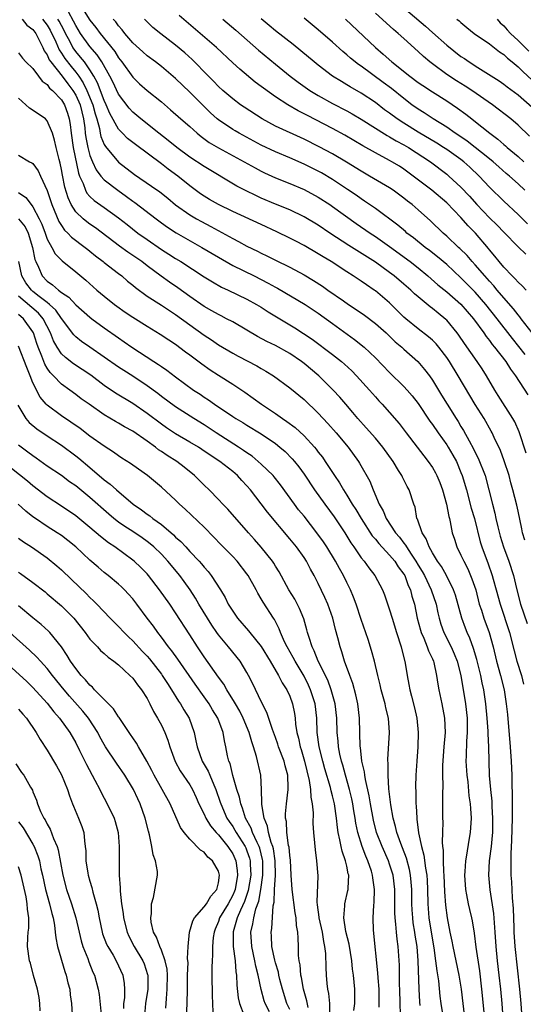
# Model space of a CAD drawing. Units: inches. Extents: x 2565000 to 2568000, y 1554000 to 1557000.
# Drawn here: x 2566151 to 2566222, y 1554675 to 1554813 of the extents above; entities that cross this region are included whole.
import ezdxf

# ---------------------------------------------------------------- set-up
doc = ezdxf.new("R2010")
doc.units = ezdxf.units.IN
doc.header["$MEASUREMENT"] = 0
doc.layers.add('LD25651554_2ft', color=181, linetype='Continuous')

msp = doc.modelspace()

# ---------------------------------------------------------------- linework, layer by layer
at = {"layer": 'LD25651554_2ft'}
for points, elevation in [([(2566203.72, 1554815.72), (2566208.02, 1554812.02), (2566209, 1554811.12), (2566211, 1554809.33), (2566213, 1554807.77), (2566213.47, 1554807.47), (2566214.15, 1554807), (2566214.68, 1554806.68), (2566215, 1554806.46), (2566218.34, 1554804.34), (2566219, 1554803.88), (2566219.49, 1554803.49), (2566221, 1554802.36), (2566223, 1554800.64)], 7646), ([(2566159.39, 1554815.39), (2566161, 1554812.86), (2566161.81, 1554811.81), (2566162.41, 1554811), (2566164.46, 1554808.46), (2566165, 1554807.56), (2566165.45, 1554807), (2566167, 1554804.84), (2566167.94, 1554803.94), (2566169, 1554803), (2566171, 1554801.39), (2566172.29, 1554800.29), (2566173.74, 1554799), (2566175, 1554797.92), (2566176.03, 1554797), (2566176.56, 1554796.56), (2566177.72, 1554795.72), (2566179, 1554794.97), (2566182.6, 1554793), (2566184.13, 1554792.13), (2566185, 1554791.68), (2566185.46, 1554791.46), (2566187, 1554790.76), (2566189, 1554789.95), (2566191, 1554789.09), (2566193, 1554788.02), (2566194.6, 1554787), (2566195, 1554786.73), (2566198.33, 1554784.33), (2566200.26, 1554783), (2566201, 1554782.52), (2566203, 1554781.13), (2566205.89, 1554779), (2566207, 1554778.11), (2566208.36, 1554777), (2566209.77, 1554775.77), (2566211, 1554774.78), (2566213, 1554773.02), (2566214.75, 1554771), (2566216.2, 1554769), (2566216.52, 1554768.52), (2566217, 1554767.94), (2566217.39, 1554767.39), (2566217.72, 1554767), (2566219.28, 1554765), (2566219.93, 1554763.93), (2566220.64, 1554763), (2566222.35, 1554760.35)], 7664), ([(2566151.49, 1554813), (2566152.17, 1554812.17), (2566153, 1554811.54), (2566153.41, 1554811), (2566153.85, 1554810.15), (2566154.38, 1554809), (2566154.57, 1554808.57), (2566155, 1554807.97), (2566155.3, 1554807.3), (2566155.52, 1554807), (2566157.1, 1554805), (2566157.91, 1554803.91), (2566158.6, 1554803), (2566159, 1554802.35), (2566159.61, 1554801), (2566160.09, 1554799), (2566160.26, 1554797.74), (2566160.33, 1554797), (2566160.4, 1554796.4), (2566160.68, 1554795), (2566161, 1554793.86), (2566161.36, 1554793), (2566161.87, 1554791.87), (2566162.52, 1554791), (2566163, 1554790.45), (2566164.88, 1554789), (2566166.13, 1554788.13), (2566167, 1554787.48), (2566167.28, 1554787.28), (2566170.27, 1554785), (2566171, 1554784.46), (2566171.85, 1554783.85), (2566173.06, 1554783.06), (2566176.68, 1554781), (2566179, 1554779.62), (2566181, 1554778.48), (2566184.01, 1554777), (2566185.99, 1554775.99), (2566187, 1554775.41), (2566187.27, 1554775.27), (2566191.18, 1554773), (2566193, 1554771.77), (2566195, 1554770.31), (2566198.09, 1554768.09), (2566199.42, 1554767), (2566201, 1554765.5), (2566203, 1554763.47), (2566205, 1554761.52), (2566205.47, 1554761), (2566206.18, 1554760.18), (2566207, 1554759.13), (2566208.63, 1554756.63), (2566209, 1554756.15), (2566209.78, 1554755), (2566211, 1554753.34), (2566211.22, 1554753), (2566211.88, 1554751.88), (2566212.36, 1554751), (2566213, 1554749.46), (2566213.18, 1554749), (2566213.76, 1554747), (2566214.44, 1554744.44), (2566214.89, 1554743), (2566215.71, 1554739.71), (2566215.92, 1554739), (2566216.65, 1554737), (2566216.76, 1554736.76), (2566217.38, 1554735), (2566217.51, 1554734.49), (2566217.94, 1554733), (2566218.47, 1554731), (2566219.78, 1554727), (2566220.45, 1554724.45), (2566220.85, 1554723), (2566221.46, 1554721), (2566221.78, 1554719.78)], 7672), ([(2566154.34, 1554813), (2566155, 1554812.14), (2566155.44, 1554811.44), (2566156.2, 1554809.8), (2566156.68, 1554808.68), (2566157, 1554808.23), (2566157.48, 1554807.48), (2566158.35, 1554806.35), (2566159, 1554805.56), (2566159.42, 1554805), (2566160.06, 1554804.06), (2566160.58, 1554803), (2566161.4, 1554801), (2566161.72, 1554799.72), (2566161.96, 1554799), (2566162.33, 1554797.67), (2566162.44, 1554797), (2566162.54, 1554796.54), (2566163, 1554795.43), (2566163.15, 1554795.15), (2566165, 1554792.96), (2566167.23, 1554791.23), (2566169.6, 1554789.6), (2566170.77, 1554788.77), (2566171.89, 1554787.89), (2566173, 1554786.97), (2566175, 1554785.57), (2566175.95, 1554785), (2566176.62, 1554784.62), (2566177.94, 1554783.94), (2566181, 1554782.25), (2566181.83, 1554781.83), (2566183, 1554781.18), (2566184.46, 1554780.46), (2566185, 1554780.18), (2566185.8, 1554779.8), (2566187, 1554779.19), (2566189, 1554778.22), (2566191, 1554777.15), (2566192.35, 1554776.35), (2566193.57, 1554775.57), (2566194.35, 1554775), (2566196.51, 1554773.49), (2566197.23, 1554773), (2566198.31, 1554772.31), (2566199.49, 1554771.49), (2566201, 1554770.35), (2566202.5, 1554769), (2566203.78, 1554767.78), (2566204.71, 1554767), (2566205, 1554766.72), (2566206.93, 1554765), (2566207.9, 1554763.9), (2566208.57, 1554763), (2566209, 1554762.38), (2566210.29, 1554760.29), (2566211.06, 1554759), (2566212.31, 1554757), (2566212.59, 1554756.59), (2566213, 1554755.89), (2566213.34, 1554755.34), (2566214.14, 1554753.86), (2566214.77, 1554752.77), (2566215, 1554752.25), (2566215.43, 1554751.43), (2566216.37, 1554749), (2566216.91, 1554747), (2566217.4, 1554745), (2566217.74, 1554743.74), (2566217.89, 1554743), (2566218.16, 1554741.84), (2566218.51, 1554740.51), (2566218.98, 1554739), (2566219.72, 1554737), (2566220.37, 1554735), (2566220.8, 1554733.2), (2566221.36, 1554731), (2566222.27, 1554728.27)], 7670), ([(2566221.96, 1554739.96), (2566221.62, 1554741), (2566221.53, 1554741.53), (2566221, 1554744), (2566220.84, 1554744.84), (2566220.29, 1554747), (2566220, 1554748), (2566219.74, 1554749), (2566219.06, 1554751.06), (2566218.52, 1554752.52), (2566217.67, 1554754.33), (2566217.38, 1554755), (2566217.24, 1554755.24), (2566216.24, 1554757), (2566215, 1554758.96), (2566214.22, 1554760.22), (2566212.59, 1554763), (2566211.38, 1554765), (2566211, 1554765.57), (2566209.91, 1554767), (2566209.5, 1554767.5), (2566209, 1554767.98), (2566208.46, 1554768.46), (2566207, 1554769.57), (2566205.26, 1554771), (2566205, 1554771.23), (2566204.12, 1554772.12), (2566203, 1554773.22), (2566201, 1554774.9), (2566200.85, 1554775), (2566199.74, 1554775.74), (2566199, 1554776.27), (2566197.9, 1554777), (2566197, 1554777.56), (2566194.79, 1554779), (2566193.67, 1554779.67), (2566193, 1554780.1), (2566191, 1554781.25), (2566189.85, 1554781.85), (2566189, 1554782.31), (2566187.2, 1554783.2), (2566185, 1554784.2), (2566181, 1554786.05), (2566179, 1554786.99), (2566177.73, 1554787.73), (2566177, 1554788.17), (2566176.51, 1554788.51), (2566175, 1554789.63), (2566173.31, 1554791), (2566171.96, 1554791.96), (2566171, 1554792.71), (2566167.4, 1554795.4), (2566166.28, 1554796.28), (2566165.56, 1554797), (2566165.27, 1554797.27), (2566165, 1554797.58), (2566163.78, 1554799.78), (2566163.28, 1554801), (2566163, 1554801.58), (2566162.06, 1554804.06), (2566161.54, 1554805), (2566161, 1554805.88), (2566160.21, 1554807), (2566159.68, 1554807.68), (2566159, 1554808.46), (2566158.76, 1554808.76), (2566158.61, 1554809), (2566158.21, 1554809.79), (2566157.55, 1554811), (2566157.38, 1554811.38), (2566157, 1554812.09), (2566156.7, 1554812.7), (2566156.51, 1554813)], 7668), ([(2566222.15, 1554752.15), (2566221.14, 1554755.14), (2566220.54, 1554756.53), (2566220.28, 1554757), (2566218.23, 1554760.23), (2566217.73, 1554761), (2566216.57, 1554763), (2566215.95, 1554763.95), (2566215.28, 1554765), (2566213.51, 1554767.51), (2566212.7, 1554768.7), (2566212.47, 1554769), (2566211, 1554770.78), (2566210.89, 1554770.89), (2566209.78, 1554771.78), (2566209, 1554772.44), (2566208.67, 1554772.67), (2566207, 1554774.05), (2566206.5, 1554774.5), (2566205.99, 1554775), (2566205, 1554775.86), (2566203.65, 1554777), (2566203, 1554777.5), (2566201, 1554778.94), (2566197.28, 1554781.28), (2566194.64, 1554783), (2566193, 1554784.1), (2566191, 1554785.3), (2566189, 1554786.27), (2566187, 1554787.07), (2566185, 1554787.91), (2566184.25, 1554788.25), (2566182.91, 1554788.91), (2566181.59, 1554789.59), (2566177, 1554792.32), (2566175, 1554793.64), (2566173.18, 1554795), (2566171.98, 1554795.98), (2566170.64, 1554797), (2566168.13, 1554799), (2566167, 1554799.96), (2566166.51, 1554800.51), (2566165, 1554802.46), (2566164.19, 1554804.19), (2566163.78, 1554805), (2566162.66, 1554807), (2566162.01, 1554808.01), (2566161, 1554809.14), (2566159.65, 1554811), (2566159, 1554812.08), (2566158.71, 1554812.71), (2566158, 1554814)], 7666), ([(2566222, 1554766), (2566221.12, 1554767.12), (2566220.21, 1554768.21), (2566218.08, 1554771), (2566216.5, 1554773), (2566215, 1554774.71), (2566213, 1554776.74), (2566211, 1554778.58), (2566209.69, 1554779.69), (2566208.57, 1554780.57), (2566207.99, 1554781), (2566206.33, 1554782.33), (2566205.43, 1554783), (2566205.21, 1554783.21), (2566204.13, 1554784.13), (2566201, 1554786.43), (2566199.49, 1554787.49), (2566199, 1554787.8), (2566198.3, 1554788.3), (2566197.11, 1554789.11), (2566195, 1554790.49), (2566193.43, 1554791.43), (2566193, 1554791.66), (2566191, 1554792.67), (2566189, 1554793.55), (2566187, 1554794.39), (2566185, 1554795.33), (2566181.91, 1554797), (2566181.33, 1554797.33), (2566181, 1554797.54), (2566179, 1554798.87), (2566178.84, 1554799), (2566177.88, 1554799.88), (2566176.87, 1554800.87), (2566175, 1554802.77), (2566173, 1554804.66), (2566171, 1554806.33), (2566170.16, 1554807), (2566169, 1554807.87), (2566168.4, 1554808.4), (2566167, 1554809.69), (2566165.89, 1554811), (2566165.5, 1554811.51), (2566165, 1554812.05), (2566164.6, 1554812.6), (2566164.24, 1554813)], 7662), ([(2566223, 1554769), (2566221.44, 1554771), (2566221.26, 1554771.26), (2566221, 1554771.53), (2566220.38, 1554772.38), (2566219, 1554773.93), (2566218.09, 1554775), (2566217.61, 1554775.61), (2566217, 1554776.24), (2566216.32, 1554777), (2566215, 1554778.55), (2566214.58, 1554779), (2566213.85, 1554779.85), (2566212.85, 1554780.85), (2566212.66, 1554781), (2566211, 1554782.57), (2566210.49, 1554783), (2566208.72, 1554784.72), (2566207, 1554786.25), (2566206.14, 1554787), (2566205.49, 1554787.49), (2566205, 1554787.89), (2566203.49, 1554789), (2566203, 1554789.33), (2566200.19, 1554791), (2566199, 1554791.67), (2566196.94, 1554792.94), (2566195, 1554794.1), (2566193.11, 1554795.11), (2566191, 1554796.15), (2566187, 1554797.98), (2566185.12, 1554799), (2566182.63, 1554800.63), (2566182.1, 1554801), (2566181, 1554801.82), (2566179.62, 1554803), (2566179, 1554803.56), (2566178.3, 1554804.3), (2566177.59, 1554805), (2566175.32, 1554807.32), (2566174.27, 1554808.27), (2566173, 1554809.34), (2566170.92, 1554810.92), (2566169.82, 1554811.82), (2566169, 1554812.62), (2566168.64, 1554813)], 7660), ([(2566222.13, 1554775), (2566221.59, 1554775.59), (2566221, 1554776.11), (2566220.59, 1554776.59), (2566220.17, 1554777), (2566219, 1554778.24), (2566218.36, 1554779), (2566217.76, 1554779.76), (2566217, 1554780.66), (2566216.85, 1554780.85), (2566215.02, 1554783), (2566214.02, 1554784.02), (2566213, 1554785.18), (2566211, 1554787.24), (2566208.9, 1554789), (2566206.29, 1554791), (2566205, 1554791.94), (2566204.36, 1554792.36), (2566203.33, 1554793), (2566203, 1554793.19), (2566201, 1554794.24), (2566199.24, 1554795.24), (2566196.74, 1554796.74), (2566195, 1554797.67), (2566191.47, 1554799.47), (2566191, 1554799.74), (2566190.16, 1554800.16), (2566188.72, 1554801), (2566187, 1554802.1), (2566185.3, 1554803.3), (2566185, 1554803.55), (2566184.17, 1554804.17), (2566181.98, 1554805.98), (2566181, 1554806.88), (2566178.75, 1554809), (2566176.46, 1554811), (2566173.49, 1554813.49)], 7658), ([(2566179.62, 1554813), (2566181.46, 1554811.46), (2566184.63, 1554808.63), (2566187, 1554806.66), (2566189.06, 1554805), (2566190.17, 1554804.17), (2566191.83, 1554803), (2566193, 1554802.29), (2566195, 1554801.18), (2566197, 1554800.14), (2566197.73, 1554799.73), (2566199, 1554798.97), (2566202.67, 1554796.67), (2566203, 1554796.51), (2566203.93, 1554795.93), (2566205, 1554795.38), (2566205.65, 1554795), (2566208.73, 1554793), (2566211, 1554791.26), (2566211.31, 1554791), (2566213, 1554789.42), (2566214.18, 1554788.18), (2566215.23, 1554787), (2566217, 1554785.16), (2566218.09, 1554784.09), (2566219, 1554783.13), (2566221, 1554781.08), (2566222.07, 1554780.07)], 7656), ([(2566222.32, 1554784.32), (2566221, 1554785.61), (2566219, 1554787.47), (2566217, 1554789.44), (2566215.56, 1554791), (2566214.24, 1554792.24), (2566213.39, 1554793), (2566213, 1554793.3), (2566211, 1554794.71), (2566210.56, 1554795), (2566209.6, 1554795.6), (2566207, 1554797.14), (2566205, 1554798.39), (2566204.06, 1554799), (2566203, 1554799.8), (2566202.3, 1554800.3), (2566201, 1554801.29), (2566199, 1554802.63), (2566197.49, 1554803.49), (2566197, 1554803.8), (2566196.23, 1554804.23), (2566195, 1554805.01), (2566193, 1554806.54), (2566192.43, 1554807), (2566190.57, 1554808.57), (2566189.46, 1554809.46), (2566187, 1554811.37), (2566186.11, 1554812.11), (2566185, 1554813.02)], 7654), ([(2566221.94, 1554789), (2566221, 1554789.89), (2566219.78, 1554791), (2566219.35, 1554791.35), (2566218.29, 1554792.29), (2566217.52, 1554793), (2566217, 1554793.43), (2566213.88, 1554795.88), (2566212.68, 1554796.68), (2566212.17, 1554797), (2566211, 1554797.83), (2566209.08, 1554799), (2566207.85, 1554799.85), (2566207, 1554800.38), (2566206.13, 1554801), (2566205, 1554801.85), (2566203.25, 1554803.25), (2566202.11, 1554804.11), (2566199, 1554806.41), (2566198.64, 1554806.64), (2566197.53, 1554807.53), (2566197, 1554808), (2566196.44, 1554808.44), (2566195, 1554809.76), (2566193, 1554811.51), (2566191, 1554813.14)], 7652), ([(2566196.79, 1554813), (2566201.03, 1554809), (2566202.1, 1554808.1), (2566203.31, 1554807), (2566205.82, 1554805), (2566207, 1554804.13), (2566207.67, 1554803.67), (2566209, 1554802.79), (2566211, 1554801.54), (2566212.53, 1554800.53), (2566213.67, 1554799.67), (2566214.52, 1554799), (2566214.8, 1554798.8), (2566217.03, 1554797), (2566218.18, 1554796.18), (2566219, 1554795.43), (2566219.24, 1554795.24), (2566219.48, 1554795), (2566221, 1554793.72), (2566221.79, 1554793)], 7650), ([(2566222.6, 1554796.6), (2566221, 1554798.11), (2566219.98, 1554799), (2566217.4, 1554801), (2566214.51, 1554803), (2566213.6, 1554803.6), (2566212.36, 1554804.36), (2566211, 1554805.25), (2566209, 1554806.71), (2566208.62, 1554807), (2566207.74, 1554807.74), (2566207, 1554808.46), (2566205, 1554810.27), (2566204.19, 1554811), (2566203.53, 1554811.53), (2566201, 1554813.83)], 7648), ([(2566212.42, 1554813), (2566212.76, 1554812.76), (2566213, 1554812.52), (2566213.84, 1554811.84), (2566214.83, 1554811), (2566217, 1554809.51), (2566218.41, 1554808.41), (2566219, 1554808.02), (2566219.52, 1554807.52), (2566220.18, 1554807), (2566221, 1554806.32), (2566221.66, 1554805.66), (2566223, 1554804.46)], 7644), ([(2566218.06, 1554813), (2566218.49, 1554812.49), (2566219, 1554812.04), (2566219.47, 1554811.47), (2566219.92, 1554811), (2566221, 1554809.99), (2566222.51, 1554808.51)], 7642), ([(2566151, 1554808.26), (2566151.53, 1554807.53), (2566152.03, 1554807), (2566153, 1554806.05), (2566153.78, 1554805), (2566154.29, 1554804.29), (2566155, 1554803.81), (2566155.33, 1554803.33), (2566155.73, 1554803), (2566157, 1554801.67), (2566157.41, 1554801), (2566157.83, 1554799.83), (2566158.08, 1554799), (2566158.22, 1554798.22), (2566158.34, 1554797), (2566158.64, 1554795), (2566159.39, 1554791.39), (2566159.55, 1554791), (2566160.03, 1554789.97), (2566160.36, 1554789), (2566160.58, 1554788.58), (2566161, 1554788.13), (2566161.58, 1554787.58), (2566163, 1554786.61), (2566165, 1554785.16), (2566166.19, 1554784.19), (2566167.71, 1554783), (2566169, 1554782.08), (2566171, 1554780.7), (2566172.05, 1554780.05), (2566173, 1554779.44), (2566173.74, 1554779), (2566177, 1554776.89), (2566178.16, 1554776.16), (2566179.43, 1554775.43), (2566180.38, 1554775), (2566183, 1554773.75), (2566184.35, 1554773), (2566185, 1554772.61), (2566185.97, 1554771.97), (2566189.72, 1554769.72), (2566192.12, 1554768.12), (2566195, 1554766), (2566196.25, 1554765), (2566196.65, 1554764.65), (2566197.69, 1554763.69), (2566198.37, 1554763), (2566200.18, 1554761), (2566201, 1554760.03), (2566201.49, 1554759.49), (2566201.97, 1554759), (2566203, 1554757.85), (2566204.32, 1554756.32), (2566205.32, 1554755), (2566206.86, 1554753), (2566207.77, 1554751.77), (2566208.4, 1554751), (2566209, 1554750.13), (2566209.41, 1554749.41), (2566209.63, 1554749), (2566210.04, 1554748.03), (2566210.42, 1554747), (2566210.98, 1554745), (2566211.28, 1554743.28), (2566211.37, 1554743), (2566211.49, 1554742.51), (2566211.78, 1554741), (2566212.09, 1554740.09), (2566212.43, 1554739), (2566213, 1554737.87), (2566213.38, 1554737), (2566213.94, 1554735.94), (2566214.54, 1554734.54), (2566215.06, 1554733), (2566215.57, 1554731), (2566215.86, 1554730.14), (2566216.22, 1554729), (2566216.97, 1554727), (2566217.51, 1554725), (2566217.99, 1554723), (2566218.53, 1554721), (2566219.03, 1554719), (2566219.35, 1554717), (2566219.5, 1554715.5), (2566219.91, 1554711), (2566220.04, 1554709), (2566220.11, 1554707), (2566220.12, 1554705.88), (2566220.18, 1554704.18), (2566220.19, 1554703), (2566220.17, 1554701.83), (2566220.18, 1554701), (2566220.1, 1554697.9), (2566219.99, 1554695.99), (2566219.98, 1554695), (2566220.01, 1554693.99), (2566220.01, 1554693), (2566220.08, 1554692.08), (2566220.19, 1554689.81), (2566220.32, 1554688.32), (2566220.39, 1554685.61), (2566220.42, 1554685), (2566220.55, 1554683), (2566221.2, 1554677), (2566221.37, 1554675), (2566221.68, 1554671)], 7674), ([(2566219.06, 1554671), (2566218.75, 1554675), (2566218.57, 1554677), (2566218.36, 1554679), (2566218.12, 1554681), (2566217.92, 1554683), (2566217.8, 1554685), (2566217.69, 1554686.31), (2566217.61, 1554687.61), (2566217.07, 1554690.93), (2566216.89, 1554693), (2566217.01, 1554695.01), (2566217.27, 1554697), (2566217.42, 1554698.58), (2566217.45, 1554699), (2566217.48, 1554701), (2566217.39, 1554702.61), (2566217.37, 1554703.37), (2566217.2, 1554705), (2566217.02, 1554706.98), (2566216.93, 1554709), (2566216.89, 1554711), (2566216.81, 1554712.81), (2566216.81, 1554713.19), (2566216.68, 1554715), (2566216.49, 1554717), (2566216.2, 1554719), (2566215.98, 1554719.98), (2566215.79, 1554721), (2566215.23, 1554723.23), (2566214.76, 1554724.76), (2566214.23, 1554726.23), (2566213.86, 1554727), (2566213.62, 1554727.62), (2566213.1, 1554729), (2566212.23, 1554732.23), (2566211.97, 1554733), (2566210.97, 1554735), (2566210.25, 1554736.25), (2566209.71, 1554737), (2566209, 1554738.18), (2566208.54, 1554739), (2566208.13, 1554740.13), (2566207.55, 1554741), (2566206.9, 1554742.9), (2566206.83, 1554743), (2566206.56, 1554744.56), (2566206.38, 1554745), (2566205.73, 1554747), (2566205.46, 1554747.46), (2566204.78, 1554748.78), (2566204.69, 1554749), (2566204.26, 1554749.74), (2566203.49, 1554751), (2566202.06, 1554753), (2566201, 1554754.26), (2566199.72, 1554755.72), (2566198.54, 1554757), (2566197.85, 1554757.85), (2566196.84, 1554759), (2566196.01, 1554760.01), (2566195.09, 1554761), (2566193.06, 1554763), (2566191, 1554764.74), (2566190.66, 1554765), (2566189, 1554766.14), (2566187, 1554767.24), (2566185.8, 1554767.8), (2566184.5, 1554768.5), (2566183, 1554769.39), (2566181, 1554770.54), (2566180.14, 1554771), (2566179.39, 1554771.39), (2566179, 1554771.57), (2566178.09, 1554772.09), (2566177, 1554772.7), (2566175, 1554774.1), (2566173.32, 1554775.32), (2566172.13, 1554776.13), (2566170.97, 1554776.97), (2566169, 1554778.43), (2566168.26, 1554779), (2566167, 1554779.87), (2566166.31, 1554780.31), (2566165.15, 1554781.15), (2566161.75, 1554783.75), (2566161, 1554784.25), (2566160.57, 1554784.57), (2566160.05, 1554785), (2566159, 1554786), (2566158.36, 1554787), (2566157.92, 1554787.92), (2566157.46, 1554789.46), (2566157.13, 1554791.13), (2566157, 1554791.91), (2566156.82, 1554792.82), (2566156.68, 1554793.32), (2566156.27, 1554795), (2566156.04, 1554796.04), (2566155.73, 1554797), (2566155, 1554798.75), (2566154.75, 1554799), (2566153.73, 1554799.73), (2566152.51, 1554800.51), (2566151, 1554801.91)], 7676), ([(2566151, 1554793.93), (2566152.53, 1554793), (2566152.87, 1554792.87), (2566153, 1554792.76), (2566153.75, 1554791.75), (2566154.05, 1554791), (2566154.99, 1554788.99), (2566155.65, 1554787), (2566156.64, 1554784.64), (2566157, 1554784.05), (2566157.43, 1554783.43), (2566157.89, 1554783), (2566158.41, 1554782.41), (2566160.31, 1554781), (2566160.69, 1554780.69), (2566161, 1554780.46), (2566161.79, 1554779.79), (2566162.84, 1554779), (2566163, 1554778.86), (2566165, 1554777.32), (2566165.44, 1554777), (2566166.28, 1554776.28), (2566167, 1554775.69), (2566167.36, 1554775.36), (2566169, 1554774.17), (2566171, 1554772.9), (2566172.15, 1554772.15), (2566173, 1554771.61), (2566177, 1554768.67), (2566178.02, 1554768.02), (2566179, 1554767.33), (2566181, 1554766.17), (2566181.75, 1554765.75), (2566184.38, 1554764.38), (2566185, 1554764.01), (2566185.66, 1554763.66), (2566186.73, 1554763), (2566189, 1554761.31), (2566191, 1554759.68), (2566193, 1554757.76), (2566194.33, 1554756.33), (2566195.52, 1554755), (2566197.18, 1554753), (2566198.62, 1554751), (2566198.77, 1554750.77), (2566200.21, 1554748.21), (2566200.67, 1554747), (2566201.53, 1554745), (2566202.09, 1554744.09), (2566202.53, 1554743), (2566203.84, 1554741), (2566204.38, 1554740.38), (2566205, 1554739.52), (2566205.24, 1554739.24), (2566205.35, 1554739), (2566206, 1554738), (2566206.68, 1554737), (2566207, 1554736.47), (2566207.57, 1554735.57), (2566207.88, 1554735), (2566208.84, 1554733), (2566209.5, 1554731), (2566209.75, 1554729.75), (2566209.93, 1554729), (2566210.18, 1554728.18), (2566210.6, 1554727), (2566211.61, 1554725), (2566212.03, 1554724.03), (2566212.45, 1554723), (2566212.99, 1554721), (2566213.64, 1554717), (2566213.85, 1554715), (2566213.88, 1554714.12), (2566213.88, 1554713), (2566213.79, 1554711.79), (2566213.71, 1554709.71), (2566213.7, 1554709), (2566213.81, 1554707), (2566213.94, 1554706.06), (2566214.12, 1554704.12), (2566214.3, 1554703), (2566214.32, 1554702.32), (2566214.42, 1554701), (2566214.31, 1554699), (2566214.11, 1554697.89), (2566213.78, 1554695.78), (2566213.62, 1554695), (2566213.53, 1554693.53), (2566213.48, 1554693), (2566213.62, 1554691), (2566213.78, 1554690.22), (2566214.01, 1554689), (2566214.19, 1554688.19), (2566214.49, 1554687), (2566214.58, 1554686.58), (2566214.86, 1554684.86), (2566215.1, 1554682.9), (2566215.58, 1554679.58), (2566215.89, 1554677), (2566216.47, 1554671)], 7678), ([(2566151, 1554788.67), (2566152, 1554788), (2566152.75, 1554787), (2566153, 1554786.7), (2566153.88, 1554785), (2566154.24, 1554784.24), (2566154.7, 1554783), (2566155, 1554782.15), (2566155.64, 1554781), (2566156.1, 1554780.1), (2566157.09, 1554779.09), (2566159, 1554777.59), (2566160.4, 1554776.4), (2566161.97, 1554775), (2566163, 1554774.14), (2566164.42, 1554773), (2566164.75, 1554772.75), (2566165.93, 1554771.93), (2566167, 1554771.22), (2566169, 1554769.97), (2566170.85, 1554768.85), (2566172.03, 1554768.03), (2566173, 1554767.41), (2566174.37, 1554766.37), (2566175, 1554765.92), (2566176.66, 1554764.66), (2566177.83, 1554763.83), (2566179, 1554763.07), (2566181, 1554761.81), (2566182.7, 1554760.7), (2566183.88, 1554759.88), (2566185.04, 1554759), (2566187, 1554757.7), (2566187.99, 1554757), (2566188.6, 1554756.6), (2566189.75, 1554755.75), (2566191, 1554754.58), (2566192.46, 1554753), (2566192.71, 1554752.71), (2566193, 1554752.31), (2566193.58, 1554751.58), (2566193.98, 1554751), (2566195.27, 1554749), (2566195.97, 1554747.97), (2566196.53, 1554747), (2566197, 1554746.28), (2566197.77, 1554745), (2566198.26, 1554744.26), (2566199, 1554743), (2566200.57, 1554740.57), (2566201, 1554740.09), (2566201.47, 1554739.47), (2566203, 1554737.87), (2566203.72, 1554737), (2566204.21, 1554736.21), (2566205, 1554735.19), (2566205.11, 1554735), (2566205.62, 1554733.62), (2566205.93, 1554733), (2566206.13, 1554732.13), (2566206.48, 1554731), (2566206.87, 1554729), (2566207.32, 1554727.32), (2566207.42, 1554727), (2566207.79, 1554726.21), (2566208.28, 1554725), (2566208.45, 1554724.45), (2566209, 1554723.31), (2566209.14, 1554723), (2566209.18, 1554722.82), (2566209.57, 1554721), (2566209.76, 1554719.76), (2566209.89, 1554719), (2566210.33, 1554717), (2566210.71, 1554715), (2566210.76, 1554713), (2566210.6, 1554711), (2566210.43, 1554708.43), (2566210.42, 1554707), (2566210.44, 1554705.56), (2566210.4, 1554704.4), (2566210.41, 1554703), (2566210.43, 1554701), (2566210.45, 1554700.46), (2566210.43, 1554699), (2566210.36, 1554697.64), (2566210.42, 1554697), (2566210.5, 1554696.5), (2566210.49, 1554695), (2566210.54, 1554693.46), (2566210.59, 1554693), (2566210.68, 1554690.68), (2566210.81, 1554688.81), (2566211.04, 1554687.04), (2566211.45, 1554685), (2566211.74, 1554683.74), (2566211.88, 1554683), (2566212.29, 1554681), (2566212.68, 1554679), (2566213.01, 1554677.01), (2566213.51, 1554673)], 7680), ([(2566151, 1554785.01), (2566151.9, 1554783.9), (2566152.33, 1554783), (2566152.96, 1554781), (2566153.28, 1554779.28), (2566153.39, 1554779), (2566153.78, 1554778.22), (2566154.28, 1554777), (2566155, 1554776.25), (2566155.76, 1554775.76), (2566156.59, 1554775), (2566157, 1554774.69), (2566158.02, 1554774.02), (2566159, 1554772.95), (2566161, 1554771.2), (2566161.25, 1554771), (2566163, 1554769.73), (2566165, 1554768.31), (2566165.78, 1554767.78), (2566166.87, 1554767), (2566169.96, 1554765), (2566170.6, 1554764.6), (2566171, 1554764.31), (2566171.79, 1554763.79), (2566173, 1554762.85), (2566175.53, 1554761), (2566176.42, 1554760.42), (2566177, 1554760), (2566177.61, 1554759.61), (2566178.43, 1554759), (2566181, 1554757.29), (2566181.45, 1554757), (2566182.44, 1554756.44), (2566183, 1554756.07), (2566185, 1554754.84), (2566187, 1554753.49), (2566187.63, 1554753), (2566188.37, 1554752.37), (2566189.36, 1554751.36), (2566189.67, 1554751), (2566190.25, 1554750.25), (2566191, 1554749.22), (2566192.47, 1554747), (2566193.9, 1554745), (2566195.22, 1554743.22), (2566196.71, 1554741), (2566197.58, 1554739.58), (2566197.99, 1554739), (2566199, 1554737.5), (2566199.41, 1554737), (2566200.07, 1554736.07), (2566200.91, 1554735), (2566202, 1554733), (2566202.29, 1554732.29), (2566203, 1554730.21), (2566203.34, 1554729), (2566203.97, 1554727), (2566204.63, 1554725), (2566205.09, 1554723.09), (2566205.13, 1554723), (2566205.45, 1554721), (2566205.71, 1554719.71), (2566205.83, 1554719), (2566206.08, 1554718.08), (2566206.47, 1554716.47), (2566206.79, 1554715), (2566206.99, 1554713), (2566206.95, 1554711), (2566206.81, 1554709), (2566206.69, 1554707), (2566206.64, 1554705.36), (2566206.66, 1554704.66), (2566206.68, 1554703), (2566206.71, 1554702.71), (2566206.79, 1554701), (2566206.83, 1554700.83), (2566207.05, 1554698.95), (2566207.47, 1554697), (2566207.81, 1554695.81), (2566208.03, 1554693.97), (2566208.2, 1554693), (2566208.25, 1554692.25), (2566208.29, 1554691), (2566208.34, 1554689), (2566208.5, 1554687), (2566209, 1554683.9), (2566209.2, 1554682.8), (2566209.45, 1554681), (2566209.6, 1554679.6), (2566209.83, 1554678.17), (2566210.05, 1554676.05), (2566210.19, 1554675), (2566210.48, 1554673)], 7682), ([(2566207.28, 1554674.72), (2566207.22, 1554675.22), (2566207.13, 1554677), (2566207.02, 1554681), (2566206.86, 1554683), (2566206.59, 1554684.59), (2566206.54, 1554685), (2566206.32, 1554686.32), (2566206.25, 1554687), (2566206.15, 1554688.15), (2566206.12, 1554689), (2566206.09, 1554691), (2566206.02, 1554692.02), (2566205.92, 1554693), (2566205.78, 1554693.78), (2566205.37, 1554695.37), (2566204.81, 1554696.81), (2566204.56, 1554697.44), (2566204.01, 1554699), (2566203.84, 1554699.84), (2566203.5, 1554701), (2566203.16, 1554702.84), (2566202.9, 1554705.1), (2566202.79, 1554707), (2566202.8, 1554708.8), (2566202.77, 1554709), (2566202.77, 1554709.23), (2566202.99, 1554713), (2566202.82, 1554715), (2566202.46, 1554716.46), (2566202.35, 1554717), (2566201.81, 1554719), (2566201.67, 1554719.67), (2566201.34, 1554721), (2566200.89, 1554723), (2566200.48, 1554724.48), (2566199.97, 1554726.03), (2566199, 1554728.82), (2566198.29, 1554731), (2566197.95, 1554731.95), (2566197.51, 1554733), (2566197.35, 1554733.35), (2566197, 1554734.03), (2566196.53, 1554735), (2566195.97, 1554735.97), (2566195.41, 1554737), (2566194.18, 1554739), (2566193.71, 1554739.71), (2566192.79, 1554741), (2566191, 1554743.3), (2566190.23, 1554744.23), (2566189.65, 1554745), (2566187.7, 1554747.7), (2566186.82, 1554748.82), (2566186.67, 1554749), (2566185, 1554750.63), (2566184.59, 1554751), (2566183.71, 1554751.71), (2566183, 1554752.18), (2566182.53, 1554752.53), (2566181.82, 1554753), (2566178.68, 1554755), (2566177, 1554756.11), (2566175.54, 1554757), (2566173, 1554758.65), (2566171, 1554760.11), (2566170.5, 1554760.5), (2566169, 1554761.61), (2566167, 1554762.93), (2566165.73, 1554763.73), (2566165, 1554764.21), (2566163, 1554765.62), (2566160.96, 1554767), (2566159.81, 1554767.81), (2566159, 1554768.46), (2566158.73, 1554768.73), (2566157, 1554771.01), (2566156.2, 1554772.2), (2566155.32, 1554773), (2566155, 1554773.27), (2566153.88, 1554774.12), (2566153, 1554774.82), (2566152.79, 1554775), (2566152.03, 1554776.03), (2566151.46, 1554777), (2566151.04, 1554779)], 7684), ([(2566204.5, 1554673.5), (2566204.48, 1554675), (2566204.44, 1554677), (2566204.4, 1554677.6), (2566204.37, 1554680.37), (2566204.2, 1554683), (2566204.04, 1554684.04), (2566203.95, 1554685), (2566203.89, 1554686.11), (2566203.78, 1554687), (2566203.74, 1554687.74), (2566203.75, 1554689), (2566203.73, 1554691), (2566203.48, 1554693), (2566203, 1554694.54), (2566202.84, 1554695), (2566201.93, 1554697), (2566201.16, 1554699), (2566200.72, 1554700.72), (2566200.3, 1554703), (2566200.13, 1554704.13), (2566199.6, 1554706.4), (2566199.52, 1554707), (2566199.48, 1554707.48), (2566199.12, 1554709), (2566198.9, 1554710.9), (2566198.88, 1554711), (2566198.78, 1554715), (2566198.55, 1554717), (2566198.27, 1554718.27), (2566197.85, 1554719.85), (2566197.41, 1554721), (2566196.68, 1554723), (2566196.3, 1554724.3), (2566196.05, 1554725), (2566195.74, 1554726.26), (2566195.42, 1554727.42), (2566195.05, 1554729), (2566194.33, 1554731), (2566193.92, 1554731.92), (2566193, 1554733.88), (2566192.43, 1554735), (2566191.9, 1554735.9), (2566191.34, 1554737), (2566191, 1554737.51), (2566189.93, 1554739), (2566189, 1554740.15), (2566185.89, 1554743.89), (2566185, 1554745.05), (2566183.48, 1554747), (2566183, 1554747.56), (2566182.3, 1554748.3), (2566181.68, 1554749), (2566181, 1554749.58), (2566179.21, 1554751), (2566177.86, 1554751.86), (2566176.68, 1554752.68), (2566176.19, 1554753), (2566175, 1554753.7), (2566173, 1554754.84), (2566171.71, 1554755.71), (2566171, 1554756.21), (2566169, 1554757.72), (2566167, 1554759.1), (2566164.57, 1554760.57), (2566163, 1554761.66), (2566161.1, 1554763.1), (2566158.68, 1554764.68), (2566157.55, 1554765.55), (2566157, 1554766.09), (2566156.39, 1554767), (2566155.89, 1554767.89), (2566155.47, 1554769), (2566154.43, 1554771), (2566153.78, 1554771.78), (2566151, 1554774.15)], 7686), ([(2566201.52, 1554674.48), (2566201.54, 1554675), (2566201.52, 1554677), (2566201.38, 1554678.62), (2566201.33, 1554679.33), (2566200.73, 1554685.27), (2566200.67, 1554687), (2566200.78, 1554688.78), (2566200.82, 1554689.18), (2566200.88, 1554691), (2566200.63, 1554692.63), (2566200.61, 1554693), (2566200.44, 1554693.56), (2566199.93, 1554695), (2566199.64, 1554695.64), (2566199.13, 1554697), (2566198.52, 1554699), (2566198.27, 1554700.27), (2566198.18, 1554701), (2566198, 1554702), (2566197.85, 1554703), (2566197.71, 1554703.71), (2566197.39, 1554705), (2566196.82, 1554707), (2566196.43, 1554708.43), (2566196.26, 1554709), (2566196.04, 1554709.96), (2566195.84, 1554711), (2566195.78, 1554711.78), (2566195.64, 1554713), (2566195.59, 1554715), (2566195.38, 1554717), (2566194.82, 1554719), (2566194.32, 1554720.32), (2566192.99, 1554723), (2566192.44, 1554724.44), (2566192.14, 1554725), (2566191.7, 1554726.3), (2566191.5, 1554727), (2566191.4, 1554727.4), (2566190.95, 1554728.95), (2566190.36, 1554730.36), (2566189.69, 1554731.69), (2566188.88, 1554733), (2566187.52, 1554735.52), (2566187, 1554736.33), (2566186.75, 1554736.75), (2566186.58, 1554737), (2566185, 1554738.98), (2566184.06, 1554740.06), (2566183.21, 1554741), (2566180.3, 1554744.3), (2566179.61, 1554745), (2566179, 1554745.67), (2566177.69, 1554747), (2566177, 1554747.66), (2566175.66, 1554749), (2566174.2, 1554750.2), (2566173.15, 1554751), (2566171.82, 1554751.82), (2566171, 1554752.39), (2566170.62, 1554752.62), (2566170.16, 1554753), (2566169, 1554753.83), (2566167, 1554755.22), (2566165.85, 1554755.85), (2566165, 1554756.38), (2566164.59, 1554756.59), (2566163, 1554757.53), (2566160.87, 1554759), (2566159.78, 1554759.78), (2566159, 1554760.39), (2566158.18, 1554761), (2566157, 1554761.83), (2566155.89, 1554763), (2566155.44, 1554763.44), (2566155, 1554764.07), (2566154.65, 1554764.65), (2566154.24, 1554765.76), (2566153.72, 1554767), (2566153.53, 1554767.53), (2566153.09, 1554769), (2566153, 1554769.16), (2566151.69, 1554771), (2566151, 1554771.58)], 7688), ([(2566197.99, 1554674.01), (2566198.11, 1554675), (2566198.11, 1554676.11), (2566198.1, 1554677), (2566197.92, 1554679), (2566197.81, 1554679.81), (2566197.7, 1554681), (2566197.33, 1554683.33), (2566196.88, 1554685.12), (2566196.58, 1554687), (2566196.72, 1554688.72), (2566196.72, 1554689), (2566197.16, 1554690.84), (2566197.18, 1554691), (2566197.17, 1554691.17), (2566197.27, 1554693), (2566197.2, 1554693.2), (2566197, 1554694.25), (2566196.83, 1554695), (2566196.34, 1554696.34), (2566196.2, 1554697), (2566196.03, 1554697.97), (2566195.78, 1554699), (2566195.68, 1554699.68), (2566195.55, 1554701), (2566195.27, 1554703), (2566195, 1554704.11), (2566194.81, 1554704.81), (2566194.7, 1554705.3), (2566193.92, 1554707.92), (2566193.63, 1554709), (2566193.14, 1554711), (2566192.86, 1554713), (2566192.78, 1554715), (2566192.56, 1554717), (2566191.93, 1554719), (2566191.64, 1554719.64), (2566191, 1554720.9), (2566189.74, 1554723), (2566189.5, 1554723.5), (2566188.64, 1554725), (2566188.28, 1554725.72), (2566187.7, 1554727), (2566187.52, 1554727.52), (2566186.84, 1554728.84), (2566186.72, 1554729), (2566185.26, 1554731.26), (2566185, 1554731.75), (2566184.52, 1554732.52), (2566184.27, 1554733), (2566183.17, 1554735), (2566183, 1554735.24), (2566181.61, 1554737), (2566181, 1554737.65), (2566179.34, 1554739.34), (2566178.38, 1554740.38), (2566177, 1554741.77), (2566174.32, 1554744.32), (2566173.54, 1554745), (2566173, 1554745.56), (2566171, 1554747.4), (2566169.05, 1554749), (2566167, 1554750.47), (2566166.7, 1554750.7), (2566165.46, 1554751.46), (2566165, 1554751.77), (2566164.3, 1554752.3), (2566163, 1554753.12), (2566161, 1554754.54), (2566159.61, 1554755.61), (2566157, 1554757.39), (2566155, 1554758.86), (2566154.86, 1554759), (2566154, 1554760), (2566153, 1554762.03), (2566152.63, 1554763), (2566152.15, 1554764.15), (2566151, 1554767.15)], 7690), ([(2566150.88, 1554758.88), (2566151.99, 1554757), (2566152.46, 1554756.46), (2566153.56, 1554755.56), (2566155, 1554754.59), (2566157, 1554753.29), (2566159, 1554751.8), (2566159.44, 1554751.44), (2566161, 1554750.13), (2566163, 1554748.41), (2566163.82, 1554747.82), (2566164.71, 1554747), (2566167.06, 1554745), (2566168.2, 1554744.2), (2566169, 1554743.6), (2566169.37, 1554743.37), (2566169.79, 1554743), (2566171, 1554742.14), (2566172.71, 1554740.71), (2566173, 1554740.4), (2566173.75, 1554739.75), (2566174.41, 1554739), (2566175, 1554738.36), (2566176.3, 1554737), (2566176.63, 1554736.63), (2566177, 1554736.16), (2566177.56, 1554735.56), (2566178, 1554735), (2566179.28, 1554733), (2566179.93, 1554731.93), (2566180.37, 1554731), (2566181, 1554729.99), (2566181.69, 1554729), (2566183.23, 1554727.23), (2566183.4, 1554727), (2566185, 1554725.03), (2566186.24, 1554723), (2566187.42, 1554721), (2566187.95, 1554719.95), (2566188.58, 1554719), (2566189, 1554718.08), (2566189.4, 1554717), (2566189.66, 1554715.66), (2566189.75, 1554715), (2566189.82, 1554714.18), (2566190, 1554713), (2566190.21, 1554712.21), (2566190.45, 1554711), (2566190.59, 1554710.59), (2566191.06, 1554709), (2566191.73, 1554706.27), (2566191.92, 1554705), (2566191.95, 1554703.95), (2566192.15, 1554703), (2566192.27, 1554701.73), (2566192.25, 1554700.25), (2566192.33, 1554699), (2566192.48, 1554697.52), (2566192.55, 1554696.55), (2566192.76, 1554695), (2566192.92, 1554692.92), (2566192.81, 1554689.19), (2566192.86, 1554688.86), (2566193.09, 1554687.09), (2566193.09, 1554687), (2566193.53, 1554685), (2566193.72, 1554683.72), (2566193.89, 1554683), (2566193.99, 1554682.01), (2566194.05, 1554680.05), (2566194.1, 1554679), (2566194.21, 1554677.79), (2566194.31, 1554677), (2566194.43, 1554676.43), (2566194.55, 1554675), (2566194.59, 1554673.41)], 7692), ([(2566191.56, 1554674.44), (2566191.39, 1554675.39), (2566190.92, 1554677), (2566190.65, 1554678.65), (2566190.56, 1554679), (2566190.44, 1554680.44), (2566190.32, 1554681), (2566190.24, 1554681.76), (2566190.23, 1554683), (2566190.16, 1554684.16), (2566190.14, 1554685), (2566189.96, 1554685.96), (2566189.9, 1554687), (2566189.74, 1554687.74), (2566189.33, 1554691), (2566189.2, 1554693), (2566189.09, 1554695.09), (2566189, 1554695.74), (2566188.9, 1554696.9), (2566188.83, 1554697.17), (2566188.58, 1554699), (2566188.53, 1554700.53), (2566188.41, 1554701), (2566188.42, 1554701.58), (2566188.55, 1554703), (2566188.79, 1554705), (2566188.79, 1554705.21), (2566188.72, 1554707), (2566188.34, 1554708.34), (2566188.2, 1554709), (2566187.44, 1554711), (2566187.34, 1554711.34), (2566187, 1554712.29), (2566186.56, 1554713.44), (2566185.79, 1554715.79), (2566185, 1554717.35), (2566183.82, 1554719.82), (2566183.22, 1554721), (2566183, 1554721.41), (2566182.04, 1554723), (2566180.42, 1554725), (2566179, 1554726.7), (2566178.79, 1554727), (2566178.06, 1554728.06), (2566177.48, 1554729), (2566176.27, 1554731), (2566175.81, 1554731.81), (2566175.02, 1554733), (2566174.18, 1554734.18), (2566173.57, 1554735), (2566171.91, 1554737), (2566171, 1554737.98), (2566169.97, 1554739), (2566169.45, 1554739.45), (2566169, 1554739.79), (2566168.29, 1554740.29), (2566167, 1554741.15), (2566165.87, 1554741.87), (2566165, 1554742.5), (2566164.35, 1554743), (2566163.62, 1554743.62), (2566161, 1554745.94), (2566159, 1554747.57), (2566158.15, 1554748.15), (2566157, 1554749), (2566155, 1554750.35), (2566153.47, 1554751.47), (2566153, 1554751.79), (2566152.31, 1554752.31), (2566151, 1554753.25)], 7694), ([(2566189, 1554674.16), (2566188.6, 1554675), (2566187.97, 1554677), (2566187.62, 1554678.38), (2566187.47, 1554679), (2566187.4, 1554679.4), (2566187, 1554680.73), (2566186.9, 1554681.1), (2566186.51, 1554683), (2566186.44, 1554684.44), (2566186.39, 1554685), (2566186.49, 1554685.51), (2566186.69, 1554688.69), (2566186.81, 1554689.19), (2566186.87, 1554691), (2566186.98, 1554693), (2566186.97, 1554695), (2566186.71, 1554696.71), (2566186.64, 1554697), (2566186.4, 1554697.6), (2566186.01, 1554699), (2566185.87, 1554699.87), (2566185.4, 1554701), (2566185.08, 1554702.92), (2566185.1, 1554703.1), (2566185.04, 1554705), (2566184.94, 1554707), (2566184.36, 1554709.64), (2566183.93, 1554711), (2566183.67, 1554711.67), (2566183.32, 1554713), (2566182.48, 1554715), (2566181.99, 1554715.99), (2566181.4, 1554717), (2566181.27, 1554717.27), (2566180.16, 1554719), (2566179.75, 1554719.75), (2566179, 1554720.77), (2566177, 1554723.61), (2566176.07, 1554725), (2566175, 1554726.7), (2566173, 1554729.79), (2566172.17, 1554731), (2566170.76, 1554733), (2566169.2, 1554735), (2566169, 1554735.23), (2566168.13, 1554736.13), (2566167.21, 1554737), (2566167, 1554737.17), (2566164.5, 1554739), (2566163.6, 1554739.6), (2566162.46, 1554740.46), (2566161, 1554741.73), (2566159, 1554743.36), (2566157, 1554744.72), (2566155, 1554746.02), (2566153, 1554747.55), (2566152.23, 1554748.23), (2566149.99, 1554749.99)], 7696), ([(2566186.18, 1554673.82), (2566185.53, 1554675), (2566185.39, 1554675.39), (2566184.97, 1554676.97), (2566184.56, 1554679), (2566184.23, 1554680.23), (2566184.12, 1554681), (2566183.68, 1554683), (2566183.54, 1554685), (2566183.84, 1554686.16), (2566183.96, 1554687), (2566184.26, 1554688.26), (2566184.65, 1554689.35), (2566184.94, 1554691), (2566185.21, 1554693), (2566185.21, 1554695), (2566185.18, 1554695.18), (2566184.79, 1554696.79), (2566184.72, 1554697), (2566184.42, 1554697.58), (2566183.79, 1554699), (2566183.59, 1554699.59), (2566182.81, 1554701), (2566182.38, 1554702.38), (2566182.12, 1554703), (2566181.95, 1554703.95), (2566181.6, 1554705), (2566181.02, 1554706.98), (2566180.63, 1554708.63), (2566180.46, 1554709), (2566180.28, 1554709.72), (2566180.05, 1554711), (2566179.85, 1554711.85), (2566179.66, 1554713), (2566178.91, 1554715), (2566178.17, 1554716.17), (2566177.7, 1554717), (2566177, 1554718.01), (2566175.76, 1554719.76), (2566173.29, 1554723.29), (2566172.46, 1554724.46), (2566172.01, 1554725), (2566171, 1554726.37), (2566170.5, 1554727), (2566169.88, 1554727.88), (2566169.01, 1554729), (2566167.55, 1554731), (2566167, 1554731.72), (2566166.41, 1554732.41), (2566165.84, 1554733), (2566165.41, 1554733.41), (2566165, 1554733.79), (2566163.54, 1554735), (2566163, 1554735.43), (2566162.15, 1554736.15), (2566161, 1554737.17), (2566159.01, 1554739), (2566157.9, 1554739.9), (2566157, 1554740.6), (2566156.42, 1554741), (2566155, 1554741.89), (2566153.34, 1554743), (2566153, 1554743.24), (2566152.01, 1554744.01), (2566150.95, 1554745)], 7698), ([(2566151, 1554740.23), (2566151.7, 1554739.7), (2566152.81, 1554739), (2566155, 1554737.46), (2566156.35, 1554736.35), (2566157, 1554735.79), (2566158.43, 1554734.43), (2566160.46, 1554732.46), (2566161, 1554731.9), (2566161.47, 1554731.47), (2566161.94, 1554731), (2566163.84, 1554729), (2566165, 1554727.84), (2566165.77, 1554727), (2566166.39, 1554726.39), (2566167, 1554725.83), (2566168.36, 1554724.36), (2566169, 1554723.68), (2566169.32, 1554723.32), (2566171, 1554721.16), (2566171.12, 1554721), (2566171.85, 1554719.85), (2566172.41, 1554719), (2566173.4, 1554717.4), (2566173.69, 1554717), (2566174.17, 1554716.17), (2566174.9, 1554715), (2566175.59, 1554713), (2566175.85, 1554711.85), (2566176, 1554711), (2566176.72, 1554709), (2566177.57, 1554707.57), (2566177.78, 1554707), (2566178.35, 1554705.65), (2566178.65, 1554705), (2566179.25, 1554703.25), (2566179.32, 1554703), (2566180.19, 1554701), (2566180.51, 1554700.51), (2566181, 1554699.81), (2566181.32, 1554699.32), (2566181.48, 1554699), (2566182.75, 1554697), (2566182.84, 1554696.84), (2566183, 1554696.41), (2566183.37, 1554695.37), (2566183.45, 1554695), (2566183.45, 1554694.55), (2566183.53, 1554693), (2566183.17, 1554690.83), (2566182.67, 1554689.33), (2566182.08, 1554688.08), (2566181.63, 1554687), (2566181.07, 1554685.07), (2566181.05, 1554685), (2566181.09, 1554683), (2566181.37, 1554681), (2566181.46, 1554679.46), (2566181.54, 1554679), (2566181.58, 1554677.58), (2566181.79, 1554675.79), (2566181.96, 1554675), (2566182.57, 1554673.43)], 7700), ([(2566151, 1554735.47), (2566151.28, 1554735.28), (2566153, 1554734), (2566154.7, 1554732.7), (2566155, 1554732.45), (2566157, 1554730.75), (2566158.74, 1554729), (2566160.33, 1554727), (2566161, 1554726.07), (2566162.03, 1554725), (2566162.49, 1554724.49), (2566163, 1554724.07), (2566163.54, 1554723.54), (2566164.34, 1554723), (2566165, 1554722.46), (2566166.59, 1554721), (2566167, 1554720.59), (2566167.66, 1554719.66), (2566168.21, 1554719), (2566169, 1554717.76), (2566169.41, 1554717), (2566169.92, 1554715.92), (2566170.48, 1554715), (2566171, 1554714.04), (2566171.49, 1554713), (2566171.92, 1554711.92), (2566172.18, 1554711), (2566172.93, 1554708.93), (2566173.63, 1554707.63), (2566175, 1554705.66), (2566175.38, 1554705), (2566175.89, 1554703.89), (2566176.27, 1554703), (2566177, 1554701.54), (2566177.24, 1554701), (2566177.9, 1554699.9), (2566178.67, 1554699), (2566179, 1554698.65), (2566180.32, 1554697), (2566181, 1554695.97), (2566181.32, 1554695.32), (2566181.44, 1554695), (2566181.64, 1554693.64), (2566181.68, 1554693), (2566181.33, 1554691), (2566181.25, 1554690.75), (2566181, 1554690.2), (2566180.35, 1554689), (2566179.17, 1554687), (2566179, 1554686.52), (2566178.55, 1554685.45), (2566178.39, 1554685), (2566178.28, 1554684.28), (2566178.17, 1554683), (2566178.19, 1554681.81), (2566178.12, 1554681), (2566178.08, 1554680.08), (2566178.08, 1554679), (2566178.12, 1554676.12), (2566178.17, 1554675), (2566178.2, 1554673.8)], 7702), ([(2566174.55, 1554673), (2566174.64, 1554675), (2566174.68, 1554677), (2566174.69, 1554679), (2566174.74, 1554680.74), (2566174.72, 1554681), (2566174.67, 1554681.33), (2566174.76, 1554683), (2566174.97, 1554685), (2566175.42, 1554686.58), (2566175.65, 1554687), (2566177, 1554688.54), (2566177.32, 1554689), (2566177.93, 1554690.07), (2566178.78, 1554691), (2566179, 1554691.93), (2566179.16, 1554693), (2566179, 1554693.55), (2566178.16, 1554695), (2566177.54, 1554695.54), (2566177, 1554696.2), (2566176.51, 1554696.51), (2566175, 1554698.05), (2566174.22, 1554699), (2566173.68, 1554699.68), (2566172.22, 1554703), (2566170, 1554707), (2566169.68, 1554707.68), (2566168.98, 1554708.98), (2566167.79, 1554711), (2566167.51, 1554711.51), (2566167, 1554712.24), (2566166.7, 1554712.7), (2566165.44, 1554714.56), (2566165.1, 1554715.1), (2566165, 1554715.21), (2566164.31, 1554716.31), (2566163, 1554717.6), (2566161.64, 1554719), (2566161.35, 1554719.35), (2566161, 1554719.61), (2566160.38, 1554720.38), (2566159.78, 1554721), (2566159, 1554721.95), (2566158.26, 1554723), (2566157.81, 1554723.81), (2566156.99, 1554724.99), (2566155.36, 1554727), (2566155.19, 1554727.19), (2566154.14, 1554728.14), (2566153, 1554729.05), (2566151, 1554730.74)], 7704), ([(2566171.64, 1554674.36), (2566171.71, 1554675.71), (2566171.84, 1554677), (2566171.85, 1554679), (2566171.8, 1554679.8), (2566171.54, 1554681), (2566171, 1554682.48), (2566170.77, 1554683), (2566170.32, 1554684.32), (2566169.92, 1554685), (2566169.58, 1554686.42), (2566169.51, 1554687), (2566169.61, 1554687.61), (2566169.6, 1554689), (2566169.89, 1554689.89), (2566170.47, 1554693), (2566170.47, 1554693.53), (2566170.2, 1554695), (2566169.87, 1554695.87), (2566169.69, 1554697), (2566169.33, 1554698.67), (2566169.18, 1554699.18), (2566168.75, 1554701), (2566168.04, 1554703), (2566167.7, 1554703.7), (2566167.1, 1554705), (2566165.88, 1554707), (2566164.7, 1554708.7), (2566163.19, 1554711), (2566163, 1554711.32), (2566162.4, 1554712.4), (2566162.09, 1554713), (2566160.78, 1554715), (2566159.98, 1554715.98), (2566158.11, 1554718.11), (2566157.37, 1554719), (2566155.76, 1554721), (2566155, 1554721.99), (2566154.07, 1554723), (2566153.57, 1554723.57), (2566152.54, 1554724.54), (2566149.75, 1554727)], 7706), ([(2566149, 1554722.99), (2566152.13, 1554720.13), (2566153, 1554719.3), (2566155, 1554717.09), (2566155.91, 1554715.91), (2566156.73, 1554715), (2566158.18, 1554713), (2566159, 1554711.53), (2566159.55, 1554710.45), (2566160.49, 1554708.49), (2566161.7, 1554706.3), (2566162.37, 1554705), (2566162.57, 1554704.57), (2566163.42, 1554703), (2566164.39, 1554701), (2566164.54, 1554700.54), (2566164.95, 1554699), (2566165.09, 1554697), (2566165.08, 1554695.08), (2566165.1, 1554693), (2566165.24, 1554691.24), (2566165.23, 1554690.77), (2566165.43, 1554689), (2566165.64, 1554687.64), (2566165.71, 1554687), (2566166.2, 1554685), (2566166.44, 1554684.44), (2566167.18, 1554683), (2566168.4, 1554681), (2566168.57, 1554680.57), (2566169.08, 1554679.08), (2566169.09, 1554679), (2566169.09, 1554677), (2566168.78, 1554675), (2566168.66, 1554673.34)], 7708), ([(2566151, 1554716.27), (2566151.58, 1554715.58), (2566152.08, 1554715), (2566153.44, 1554713), (2566154.01, 1554712.01), (2566155, 1554710.52), (2566156.32, 1554708.32), (2566157, 1554707.08), (2566157.86, 1554705), (2566158.11, 1554704.11), (2566158.55, 1554703), (2566158.67, 1554702.67), (2566159.41, 1554701), (2566159.84, 1554699.84), (2566160.13, 1554699), (2566160.21, 1554697.79), (2566160.34, 1554697), (2566160.41, 1554696.42), (2566160.43, 1554695), (2566160.7, 1554693.3), (2566160.76, 1554693), (2566161, 1554692.14), (2566161.27, 1554691.27), (2566161.4, 1554690.6), (2566161.86, 1554689), (2566162.08, 1554688.08), (2566162.27, 1554687), (2566162.7, 1554685), (2566162.77, 1554684.77), (2566163.33, 1554683.33), (2566163.49, 1554683), (2566164.23, 1554681.77), (2566164.66, 1554681), (2566165.61, 1554679), (2566165.81, 1554677.81), (2566165.84, 1554677), (2566165.82, 1554675.82), (2566165.71, 1554675), (2566165.71, 1554674.29)], 7710), ([(2566150.59, 1554708.59), (2566151.39, 1554707.39), (2566151.71, 1554707), (2566152.65, 1554705.35), (2566152.92, 1554704.92), (2566153, 1554704.69), (2566153.49, 1554703.49), (2566153.63, 1554703), (2566154.08, 1554701.92), (2566154.55, 1554701), (2566154.74, 1554700.74), (2566155, 1554700.17), (2566155.44, 1554699.44), (2566155.88, 1554698.12), (2566156.38, 1554697), (2566156.53, 1554696.53), (2566157.19, 1554693), (2566157.73, 1554691), (2566158.43, 1554689), (2566159.03, 1554687.03), (2566159.47, 1554685), (2566159.77, 1554683.77), (2566160.01, 1554683), (2566160.68, 1554681.32), (2566160.84, 1554680.84), (2566161.42, 1554679.42), (2566161.61, 1554679), (2566162.16, 1554677), (2566162.27, 1554676.27), (2566162.63, 1554673)], 7712), ([(2566151, 1554700.46), (2566151.64, 1554699.64), (2566153, 1554697.35), (2566153.18, 1554697), (2566153.69, 1554695.69), (2566153.9, 1554695), (2566154.13, 1554693.87), (2566154.33, 1554693), (2566154.75, 1554691), (2566155.31, 1554689), (2566155.63, 1554687.63), (2566155.83, 1554687), (2566156.02, 1554685.98), (2566156.14, 1554685), (2566156.21, 1554684.21), (2566156.46, 1554683), (2566157.48, 1554679.48), (2566157.67, 1554679), (2566157.91, 1554677.91), (2566158.16, 1554677), (2566158.23, 1554676.23), (2566158.4, 1554675), (2566158.51, 1554673.49)], 7714), ([(2566154, 1554674), (2566153.96, 1554675), (2566153.87, 1554675.87), (2566153.63, 1554677), (2566153.07, 1554678.93), (2566152.64, 1554680.64), (2566152.52, 1554681), (2566152.26, 1554683), (2566152.28, 1554684.28), (2566152.34, 1554685), (2566152.41, 1554685.59), (2566152.42, 1554687), (2566152.23, 1554688.23), (2566152.21, 1554689), (2566152.05, 1554689.95), (2566151.35, 1554693), (2566151, 1554694.15)], 7716)]:
    msp.add_lwpolyline(points, dxfattribs=dict(at, elevation=elevation))

doc.saveas('drawing.dxf')
